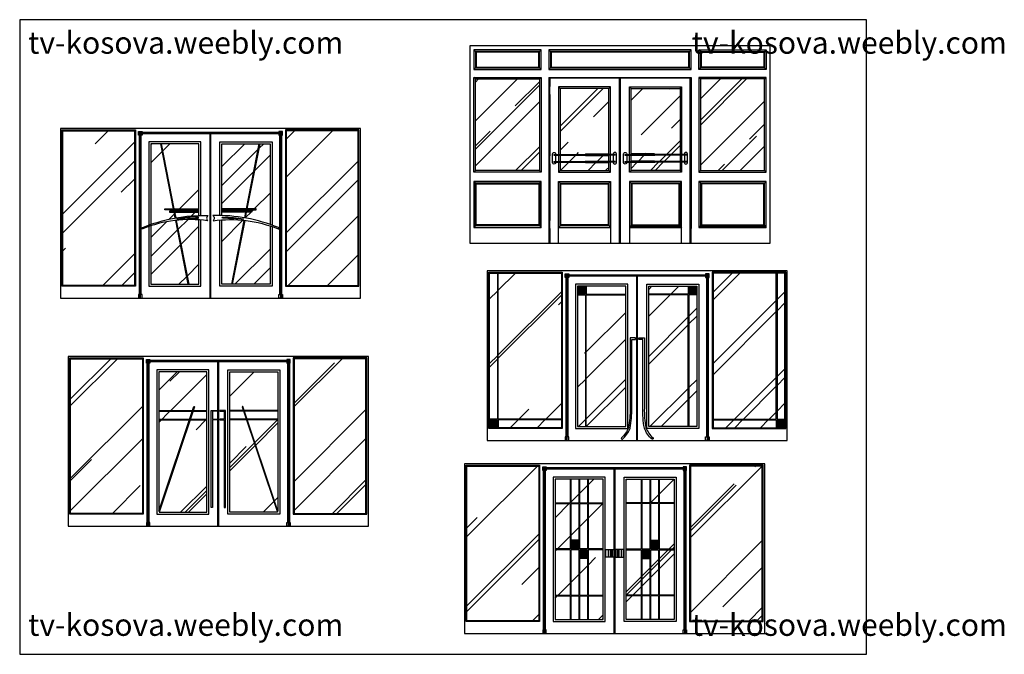
# Model space of a CAD drawing. Units: inches. Extents: x 119667 to 132135, y 56022 to 64063.
import ezdxf

# ---------------------------------------------------------------- set-up
doc = ezdxf.new("R2010")
doc.units = ezdxf.units.IN
doc.header["$MEASUREMENT"] = 0
doc.layers.get('0').update_dxf_attribs({"color": 2})
for name, color, linetype in [('0-Frame', 142, 'Continuous'), ('2', 2, 'Continuous'), ('3', 3, 'Continuous'), ('7', 7, 'Continuous'), ('BH', 3, 'Continuous')]:
    doc.layers.add(name, color=color, linetype=linetype)
doc.styles.add('HELVECONDENSE', font='ARIALN_0.TTF')
pattern_1 = [(45, (100261.4, 42824.3), (848.528, 2262.742), [15000, -2000, 5000, -1000]), (45, (100848.3, 44118.3), (-1647.56, 233.345), [3000, -330, 6000, -750]), (45, (100013.9, 43778.9), (3203.194, 4150.717), [8000, -1400, 4000, -1000])]
pattern_2 = [(45, (-24543.4, -17715.7), (848.528, 2262.742), [15000, -2000, 5000, -1000]), (45, (-23956.5, -16421.7), (-1647.56, 233.345), [3000, -330, 6000, -750]), (45, (-24790.93, -16761.1), (3203.194, 4150.717), [8000, -1400, 4000, -1000])]
pattern_3 = [(45, (-19922.5, -14088.3), (848.528, 2262.74), [15000, -2000, 5000, -1000]), (45, (-19335.6, -12794.3), (-1647.56, 233.345), [3000, -330, 6000, -750]), (45, (-20170, -13133.7), (3203.194, 4150.717), [8000, -1400, 4000, -1000])]
pattern_4 = [(45, (-24543.6, -14088.3), (848.528, 2262.742), [15000, -2000, 5000, -1000]), (45, (-23956.8, -12794.3), (-1647.56, 233.345), [3000, -330, 6000, -750]), (45, (-24791.14, -13133.7), (3203.194, 4150.717), [8000, -1400, 4000, -1000])]

# ---------------------------------------------------------------- blocks, each defined once
blk = doc.blocks.new('FH01I002')
at = {"layer": 'BH'}
h = blk.add_hatch(dxfattribs=at)
h.set_pattern_fill('AR-RROOF', color=256, scale=1000, angle=45, style=0)
h.set_pattern_definition(pattern_2)
h.paths.add_polyline_path([(940, 2120), (30, 2120), (30, 160), (940, 160)])
h.paths.add_polyline_path([(3770, 2120), (2860, 2120), (2860, 160), (3770, 160)])
h = blk.add_hatch(dxfattribs=at)
h.set_pattern_fill('AR-RROOF', color=256, scale=1000, angle=45, style=0)
h.set_pattern_definition(pattern_2)
h.paths.add_polyline_path([(1573, 1464), (1588, 1509, -1.359155), (1597, 1506), (1583, 1464), (1755, 1464), (1755, 1955), (1145, 1955), (1145, 1464)])
h.paths.add_polyline_path([(1145, 1454), (1145, 1354), (1536, 1354), (1569, 1454)])
h.paths.add_polyline_path([(1755, 1354), (1755, 1454), (1580, 1454), (1546, 1354)])
h.paths.add_polyline_path([(1755, 1344), (1543, 1344), (1150, 175), (1755, 175)])
h.paths.add_polyline_path([(1536, 1354), (1145, 1354), (1145, 190)])
h.paths.add_polyline_path([(2045, 175), (2650, 175), (2257, 1344), (2045, 1344)])
h.paths.add_polyline_path([(2655, 190), (2655, 1354), (2264, 1354)])
h.paths.add_polyline_path([(2655, 1354), (2655, 1454), (2231, 1454), (2264, 1354)])
h.paths.add_polyline_path([(2254, 1354), (2220, 1454), (2045, 1454), (2045, 1354)])
h.paths.add_polyline_path([(2212, 1509), (2227, 1464), (2655, 1464), (2655, 1955), (2045, 1955), (2045, 1464), (2217, 1464), (2203, 1506, -1.359155)])
blk.add_line((1895, 0), (1895, 2080))
for points in [[(950, 2130), (950, 150), (20, 150), (20, 2130)], [(2850, 2130), (2850, 150), (3780, 150), (3780, 2130)], [(1780, 150), (1780, 1980), (1120, 1980), (1120, 150)], [(2020, 150), (2020, 1980), (2680, 1980), (2680, 150)]]:
    blk.add_lwpolyline(points, close=True)
blk.add_lwpolyline([(1000, 0), (1000, 2100), (2800, 2100), (2800, 0)])
at = {"layer": '2'}
blk.add_line((0, 0), (3800, 0), dxfattribs=at)
at = {"layer": '3'}
for p, q in [((1905, 0), (1905, 2080)), ((1145, 1464), (1571, 1464)), ((1145, 1454), (1568, 1454)), ((1579, 1454), (1755, 1454)), ((1582, 1464), (1755, 1464)), ((2218, 1464), (2045, 1464)), ((2221, 1454), (2045, 1454)), ((2655, 1464), (2229, 1464)), ((2655, 1454), (2232, 1454)), ((1145, 1354), (1532, 1354)), ((1145, 1344), (1529, 1344)), ((1539, 1344), (1755, 1344)), ((1543, 1354), (1755, 1354)), ((2257, 1354), (2045, 1354)), ((2261, 1344), (2045, 1344)), ((2655, 1354), (2268, 1354)), ((2655, 1344), (2271, 1344))]:
    blk.add_line(p, q, dxfattribs=at)
for points in [[(940, 2120), (940, 160), (30, 160), (30, 2120)], [(2860, 2120), (2860, 160), (3770, 160), (3770, 2120)]]:
    blk.add_lwpolyline(points, close=True, dxfattribs=at)
for points in [[(2790, 0), (2790, 2090), (1010, 2090), (1010, 0)], [(2780, 45), (2780, 2080), (1020, 2080), (1020, 45)]]:
    blk.add_lwpolyline(points, dxfattribs=at)
at = {"layer": '7'}
for points in [[(3800, 0), (3800, 2150), (0, 2150), (0, 0)], [(1000, 2065), (989, 2065), (989, 2110), (1034, 2110), (1034, 2100)], [(1034, 2090), (1034, 2065), (1010, 2065)], [(2800, 2065), (2811, 2065), (2811, 2110), (2766, 2110), (2766, 2100)], [(2766, 2090), (2766, 2065), (2790, 2065)], [(1000, 45), (989, 45), (989, 0), (1034, 0), (1034, 45), (1010, 45)], [(2800, 45), (2811, 45), (2811, 0), (2766, 0), (2766, 45), (2790, 45)]]:
    blk.add_lwpolyline(points, dxfattribs=at)
for points in [[(1598, 1509), (1150, 175), (1755, 175), (1755, 1955), (1145, 1955), (1145, 190), (1589, 1513, -0.735876)], [(2202, 1509), (2650, 175), (2045, 175), (2045, 1955), (2655, 1955), (2655, 190), (2211, 1513, 0.735876)]]:
    blk.add_lwpolyline(points, format="xyb", close=True, dxfattribs=at)
for points in [[(1880, 1344), (1826, 1344), (1826, 237), (1811, 237), (1811, 1464), (1880, 1464), (1880, 1454), (1826, 1454), (1826, 1354), (1880, 1354)], [(1920, 1344), (1974, 1344), (1974, 237), (1989, 237), (1989, 1464), (1920, 1464), (1920, 1454), (1974, 1454), (1974, 1354), (1920, 1354)]]:
    blk.add_lwpolyline(points, close=True, dxfattribs=at)
blk = doc.blocks.new('FH01I003')
at = {"layer": '3'}
h = blk.add_hatch(dxfattribs=at)
h.set_pattern_fill('ANSI38', color=256, scale=50, angle=45, style=0)
h.set_pattern_definition([(90, (-1166.502, -5846.1314), (-6.25, 1e-15), []), (180, (-1166.502, -5846.1314), (-12.5, -6.25), [15.625, -9.375])])
h.paths.add_polyline_path([(1455, 1060), (1455, 960), (1555, 960), (1555, 1060)])
h.paths.add_polyline_path([(1445, 1070), (1445, 1170), (1345, 1170), (1345, 1070)])
h = blk.add_hatch(dxfattribs=at)
h.set_pattern_fill('ANSI38', color=256, scale=50, angle=45, style=0)
h.set_pattern_definition([(90, (4966.502, -5846.1314), (6.25, 1e-15), []), (7e-15, (4966.502, -5846.1314), (12.5, -6.25), [15.625, -9.375])])
h.paths.add_polyline_path([(2245, 1060), (2245, 960), (2345, 960), (2345, 1060)])
h.paths.add_polyline_path([(2455, 1070), (2455, 1170), (2355, 1170), (2355, 1070)])
at = {"layer": 'BH'}
h = blk.add_hatch(dxfattribs=at)
h.set_pattern_fill('AR-RROOF', color=256, scale=1000, angle=45, style=0)
h.set_pattern_definition(pattern_3)
h.paths.add_polyline_path([(940, 2120), (30, 2120), (30, 160), (940, 160)])
h.paths.add_polyline_path([(2860, 160), (3770, 160), (3770, 2120), (2860, 2120)])
h = blk.add_hatch(dxfattribs=at)
h.set_pattern_fill('AR-RROOF', color=256, scale=1000, angle=45, style=0)
h.set_pattern_definition(pattern_3)
h.paths.add_polyline_path([(1145, 1655), (1335, 1655), (1335, 1955), (1145, 1955)])
h.paths.add_polyline_path([(1345, 1655), (1445, 1655), (1445, 1955), (1345, 1955)])
h.paths.add_polyline_path([(1455, 1655), (1555, 1655), (1555, 1955), (1455, 1955)])
h.paths.add_polyline_path([(1755, 1955), (1565, 1955), (1565, 1655), (1755, 1655)])
h.paths.add_polyline_path([(1755, 1645), (1565, 1645), (1565, 1070), (1755, 1070)])
h.paths.add_polyline_path([(1555, 1645), (1455, 1645), (1455, 1070), (1555, 1070)])
h.paths.add_polyline_path([(1445, 1645), (1345, 1645), (1345, 1180), (1445, 1180)])
h.paths.add_polyline_path([(1335, 1645), (1145, 1645), (1145, 1070), (1335, 1070)])
h.paths.add_polyline_path([(1335, 1060), (1145, 1060), (1145, 485), (1335, 485)])
h.paths.add_polyline_path([(1445, 1060), (1345, 1060), (1345, 485), (1445, 485)])
h.paths.add_polyline_path([(1455, 485), (1555, 485), (1555, 950), (1455, 950)])
h.paths.add_polyline_path([(1565, 485), (1755, 485), (1755, 1060), (1565, 1060)])
h.paths.add_polyline_path([(1565, 175), (1755, 175), (1755, 475), (1565, 475)])
h.paths.add_polyline_path([(1555, 475), (1455, 475), (1455, 175), (1555, 175)])
h.paths.add_polyline_path([(1445, 475), (1345, 475), (1345, 175), (1445, 175)])
h.paths.add_polyline_path([(1335, 475), (1145, 475), (1145, 175), (1335, 175)])
h = blk.add_hatch(dxfattribs=at)
h.set_pattern_fill('AR-RROOF', color=256, scale=1000, angle=45, style=0)
h.set_pattern_definition(pattern_3)
h.paths.add_polyline_path([(2465, 1655), (2655, 1655), (2655, 1955), (2465, 1955)])
h.paths.add_polyline_path([(2355, 1655), (2455, 1655), (2455, 1955), (2355, 1955)])
h.paths.add_polyline_path([(2245, 1655), (2345, 1655), (2345, 1955), (2245, 1955)])
h.paths.add_polyline_path([(2235, 1955), (2045, 1955), (2045, 1655), (2235, 1655)])
h.paths.add_polyline_path([(2045, 1070), (2235, 1070), (2235, 1645), (2045, 1645)])
h.paths.add_polyline_path([(2245, 1070), (2345, 1070), (2345, 1645), (2245, 1645)])
h.paths.add_polyline_path([(2455, 1645), (2355, 1645), (2355, 1180), (2455, 1180)])
h.paths.add_polyline_path([(2465, 1070), (2655, 1070), (2655, 1645), (2465, 1645)])
h.paths.add_polyline_path([(2655, 1060), (2465, 1060), (2465, 485), (2655, 485)])
h.paths.add_polyline_path([(2455, 1060), (2355, 1060), (2355, 485), (2455, 485)])
h.paths.add_polyline_path([(2345, 950), (2245, 950), (2245, 485), (2345, 485)])
h.paths.add_polyline_path([(2235, 1060), (2045, 1060), (2045, 485), (2235, 485)])
h.paths.add_polyline_path([(2235, 475), (2045, 475), (2045, 175), (2235, 175)])
h.paths.add_polyline_path([(2345, 475), (2245, 475), (2245, 175), (2345, 175)])
h.paths.add_polyline_path([(2455, 475), (2355, 475), (2355, 175), (2455, 175)])
h.paths.add_polyline_path([(2465, 175), (2655, 175), (2655, 475), (2465, 475)])
for p, q in [((2800, 2150), (1000, 2150)), ((1895, 0), (1895, 2080))]:
    blk.add_line(p, q)
for points in [[(950, 2130), (950, 150), (20, 150), (20, 2130)], [(2850, 2130), (2850, 150), (3780, 150), (3780, 2130)]]:
    blk.add_lwpolyline(points, close=True)
for points in [[(1000, 0), (1000, 2100), (2800, 2100), (2800, 0)], [(1145, 175), (1755, 175), (1755, 1955), (1145, 1955), (1145, 175)], [(2020, 150), (2020, 1980), (2680, 1980), (2680, 150), (2020, 150)], [(2655, 175), (2045, 175), (2045, 1955), (2655, 1955), (2655, 175)], [(1120, 875), (1120, 872)]]:
    blk.add_lwpolyline(points)
at = {"layer": '2'}
blk.add_line((0, 0), (3800, 0), dxfattribs=at)
at = {"layer": '3'}
for p, q in [((1905, 0), (1905, 2080)), ((1335, 1955), (1335, 1655)), ((1345, 1955), (1345, 1655)), ((1445, 1955), (1445, 1655)), ((1455, 1955), (1455, 1655)), ((1555, 1955), (1555, 1655)), ((1565, 1955), (1565, 1655)), ((2235, 1955), (2235, 1655)), ((2245, 1955), (2245, 1655)), ((2345, 1955), (2345, 1655)), ((2355, 1955), (2355, 1655)), ((2455, 1955), (2455, 1655)), ((2465, 1955), (2465, 1655)), ((1145, 1655), (1335, 1655)), ((1145, 1645), (1335, 1645)), ((1335, 1645), (1335, 1070)), ((1345, 1655), (1445, 1655)), ((1345, 1645), (1345, 1180)), ((1345, 1645), (1445, 1645)), ((1445, 1645), (1445, 1180)), ((1455, 1655), (1555, 1655)), ((1455, 1645), (1555, 1645)), ((1455, 1645), (1455, 1070)), ((1555, 1645), (1555, 1070)), ((1565, 1655), (1755, 1655)), ((1565, 1645), (1565, 1070)), ((1565, 1645), (1755, 1645)), ((2235, 1655), (2045, 1655)), ((2235, 1645), (2045, 1645)), ((2235, 1645), (2235, 1070)), ((2345, 1655), (2245, 1655)), ((2245, 1645), (2245, 1070)), ((2345, 1645), (2245, 1645)), ((2345, 1645), (2345, 1070)), ((2455, 1655), (2355, 1655)), ((2355, 1645), (2355, 1180)), ((2455, 1645), (2355, 1645)), ((2455, 1645), (2455, 1180)), ((2655, 1655), (2465, 1655)), ((2465, 1645), (2465, 1070)), ((2655, 1645), (2465, 1645)), ((1445, 1180), (1345, 1180)), ((1445, 1170), (1345, 1170)), ((1345, 1170), (1345, 1070)), ((1445, 1170), (1445, 1070)), ((2355, 1180), (2455, 1180)), ((2355, 1170), (2455, 1170)), ((2355, 1170), (2355, 1070)), ((2455, 1170), (2455, 1070)), ((1335, 1070), (1145, 1070)), ((1335, 1060), (1145, 1060)), ((1335, 1060), (1335, 485)), ((1445, 1070), (1345, 1070)), ((1345, 1060), (1345, 485)), ((1445, 1060), (1345, 1060)), ((1445, 1060), (1445, 485)), ((1555, 1070), (1455, 1070)), ((1455, 1060), (1455, 960)), ((1555, 1060), (1455, 1060)), ((1555, 1060), (1555, 960)), ((1755, 1070), (1565, 1070)), ((1565, 1060), (1565, 485)), ((1755, 1060), (1565, 1060)), ((1817, 1065), (1817, 965)), ((1845, 1065), (1845, 965)), ((1854, 1065), (1854, 965)), ((1870, 1065), (1870, 965)), ((1930, 1065), (1930, 965)), ((1946, 1065), (1946, 965)), ((1955, 1065), (1955, 965)), ((1983, 1065), (1983, 965)), ((2045, 1070), (2235, 1070)), ((2045, 1060), (2235, 1060)), ((2235, 1060), (2235, 485)), ((2245, 1070), (2345, 1070)), ((2245, 1060), (2245, 960)), ((2245, 1060), (2345, 1060)), ((2345, 1060), (2345, 960)), ((2355, 1070), (2455, 1070)), ((2355, 1060), (2355, 485)), ((2355, 1060), (2455, 1060)), ((2455, 1060), (2455, 485)), ((2465, 1070), (2655, 1070)), ((2465, 1060), (2465, 485)), ((2465, 1060), (2655, 1060)), ((1555, 960), (1455, 960)), ((1555, 950), (1455, 950)), ((1455, 950), (1455, 485)), ((1555, 950), (1555, 485)), ((2245, 960), (2345, 960)), ((2245, 950), (2245, 485)), ((2245, 950), (2345, 950)), ((2345, 950), (2345, 485)), ((1145, 485), (1335, 485)), ((1145, 475), (1335, 475)), ((1335, 475), (1335, 175)), ((1345, 485), (1445, 485)), ((1345, 475), (1445, 475)), ((1345, 475), (1345, 175)), ((1445, 475), (1445, 175)), ((1455, 485), (1555, 485)), ((1455, 475), (1555, 475)), ((1455, 475), (1455, 175)), ((1555, 475), (1555, 175)), ((1565, 485), (1755, 485)), ((1565, 475), (1755, 475)), ((1565, 475), (1565, 175)), ((2235, 485), (2045, 485)), ((2235, 475), (2045, 475)), ((2235, 475), (2235, 175)), ((2345, 485), (2245, 485)), ((2345, 475), (2245, 475)), ((2245, 475), (2245, 175)), ((2345, 475), (2345, 175)), ((2455, 485), (2355, 485)), ((2455, 475), (2355, 475)), ((2355, 475), (2355, 175)), ((2455, 475), (2455, 175)), ((2655, 485), (2465, 485)), ((2655, 475), (2465, 475)), ((2465, 475), (2465, 175))]:
    blk.add_line(p, q, dxfattribs=at)
for points in [[(940, 2120), (940, 160), (30, 160), (30, 2120)], [(2860, 2120), (2860, 160), (3770, 160), (3770, 2120)]]:
    blk.add_lwpolyline(points, close=True, dxfattribs=at)
for points in [[(2790, 0), (2790, 2090), (1010, 2090), (1010, 0)], [(2780, 45), (2780, 2080), (1020, 2080), (1020, 45)], [(1780, 150), (1780, 1980), (1120, 1980), (1120, 150), (1780, 150)]]:
    blk.add_lwpolyline(points, dxfattribs=at)
at = {"layer": '7'}
for points in [[(3800, 0), (3800, 2150), (0, 2150), (0, 0)], [(1000, 2065), (989, 2065), (989, 2110), (1034, 2110), (1034, 2100)], [(1034, 2090), (1034, 2065), (1010, 2065)], [(2800, 2065), (2811, 2065), (2811, 2110), (2766, 2110), (2766, 2100)], [(2766, 2090), (2766, 2065), (2790, 2065)], [(1000, 45), (989, 45), (989, 0), (1034, 0), (1034, 45), (1010, 45)], [(2800, 45), (2811, 45), (2811, 0), (2766, 0), (2766, 45), (2790, 45)]]:
    blk.add_lwpolyline(points, dxfattribs=at)
for points in [[(1789, 1065), (1889, 1065), (1889, 965), (1789, 965)], [(2011, 1065), (1911, 1065), (1911, 965), (2011, 965)]]:
    blk.add_lwpolyline(points, close=True, dxfattribs=at)
blk = doc.blocks.new('FH01I004')
at = {"layer": '3'}
h = blk.add_hatch(dxfattribs=at)
h.set_pattern_fill('ANSI38', color=256, scale=50, angle=45, style=0)
h.set_pattern_definition([(90, (-5871.7114, -5846.1314), (-6.25, 1e-15), []), (180, (-5871.7114, -5846.1314), (-12.5, -6.25), [15.625, -9.375])])
h.paths.add_polyline_path([(1245, 1955), (1145, 1955), (1145, 1855), (1245, 1855)])
h = blk.add_hatch(dxfattribs=at)
h.set_pattern_fill('ANSI38', color=256, scale=50, angle=45, style=0)
h.set_pattern_definition([(90, (9671.7114, -5846.1314), (6.25, 1e-15), []), (7e-15, (9671.7114, -5846.1314), (12.5, -6.25), [15.625, -9.375])])
h.paths.add_polyline_path([(2555, 1955), (2655, 1955), (2655, 1855), (2555, 1855)])
h = blk.add_hatch(dxfattribs=at)
h.set_pattern_fill('ANSI38', color=256, scale=50, angle=45, style=0)
h.set_pattern_definition([(90, (-5861.7114, -5836.1314), (-6.25, 1e-15), []), (180, (-5861.7114, -5836.1314), (-12.5, -6.25), [15.625, -9.375])])
h.paths.add_polyline_path([(130, 260), (30, 260), (30, 160), (130, 160)])
h = blk.add_hatch(dxfattribs=at)
h.set_pattern_fill('ANSI38', color=256, scale=50, angle=45, style=0)
h.set_pattern_definition([(90, (9661.7114, -5836.1314), (6.25, 1e-15), []), (7e-15, (9661.7114, -5836.1314), (12.5, -6.25), [15.625, -9.375])])
h.paths.add_polyline_path([(3670, 260), (3770, 260), (3770, 160), (3670, 160)])
at = {"layer": 'BH'}
h = blk.add_hatch(dxfattribs=at)
h.set_pattern_fill('AR-RROOF', color=256, scale=1000, angle=45, style=0)
h.set_pattern_definition(pattern_4)
h.paths.add_polyline_path([(940, 2120), (140, 2120), (140, 270), (940, 270)])
h.paths.add_polyline_path([(130, 2120), (30, 2120), (30, 270), (130, 270)])
h.paths.add_polyline_path([(940, 160), (940, 260), (140, 260), (140, 160)])
h = blk.add_hatch(dxfattribs=at)
h.set_pattern_fill('AR-RROOF', color=256, scale=1000, angle=45, style=0)
h.set_pattern_definition(pattern_4)
h.paths.add_polyline_path([(3660, 2120), (2860, 2120), (2860, 270), (3660, 270)])
h.paths.add_polyline_path([(3770, 2120), (3670, 2120), (3670, 270), (3770, 270)])
h.paths.add_polyline_path([(3660, 160), (3660, 260), (2860, 260), (2860, 160)])
h = blk.add_hatch(dxfattribs=at)
h.set_pattern_fill('AR-RROOF', color=256, scale=1000, angle=45, style=0)
h.set_pattern_definition(pattern_4)
h.paths.add_polyline_path([(1255, 1955), (1255, 1855), (1755, 1855), (1755, 1955)])
h.paths.add_polyline_path([(1145, 175), (1245, 175), (1245, 1845), (1145, 1845)])
h.paths.add_polyline_path([(1255, 175), (1755, 175), (1755, 1845), (1255, 1845)])
h = blk.add_hatch(dxfattribs=at)
h.set_pattern_fill('AR-RROOF', color=256, scale=1000, angle=45, style=0)
h.set_pattern_definition(pattern_4)
h.paths.add_polyline_path([(2045, 175), (2545, 175), (2545, 1845), (2045, 1845)])
h.paths.add_polyline_path([(2555, 175), (2655, 175), (2655, 1845), (2555, 1845)])
h.paths.add_polyline_path([(2045, 1955), (2045, 1855), (2545, 1855), (2545, 1955)])
blk.add_line((1895, 0), (1895, 2080))
for points in [[(950, 2130), (950, 150), (20, 150), (20, 2130)], [(2850, 2130), (2850, 150), (3780, 150), (3780, 2130)]]:
    blk.add_lwpolyline(points, close=True)
for points in [[(1000, 0), (1000, 2100), (2800, 2100), (2800, 0)], [(1780, 150), (1780, 1980), (1120, 1980), (1120, 150), (1780, 150)], [(1145, 175), (1755, 175), (1755, 1955), (1145, 1955), (1145, 175)], [(2020, 150), (2020, 1980), (2680, 1980), (2680, 150), (2020, 150)], [(2655, 175), (2045, 175), (2045, 1955), (2655, 1955), (2655, 175)], [(1120, 875), (1120, 872)]]:
    blk.add_lwpolyline(points)
at = {"layer": '2'}
blk.add_line((0, 0), (3800, 0), dxfattribs=at)
at = {"layer": '3'}
blk.add_line((1905, 0), (1905, 2080), dxfattribs=at)
for points in [[(2790, 0), (2790, 2090), (1010, 2090), (1010, 0)], [(2780, 45), (2780, 2080), (1020, 2080), (1020, 45)], [(1245, 1955), (1245, 1855), (1145, 1855)], [(1255, 1955), (1255, 1855), (1755, 1855)], [(2545, 1955), (2545, 1855), (2045, 1855)], [(2555, 1955), (2555, 1855), (2655, 1855)], [(1145, 1845), (1245, 1845), (1245, 175)], [(1255, 175), (1255, 1845), (1755, 1845)], [(2545, 175), (2545, 1845), (2045, 1845)], [(2655, 1845), (2555, 1845), (2555, 175)]]:
    blk.add_lwpolyline(points, dxfattribs=at)
at = {"layer": '7'}
for p, q in [((3800, 2150), (0, 2150)), ((0, 2150), (0, 0)), ((3800, 0), (3800, 2150))]:
    blk.add_line(p, q, dxfattribs=at)
for points in [[(1000, 2065), (989, 2065), (989, 2110), (1034, 2110), (1034, 2100)], [(1034, 2090), (1034, 2065), (1010, 2065)], [(2800, 2065), (2811, 2065), (2811, 2110), (2766, 2110), (2766, 2100)], [(2766, 2090), (2766, 2065), (2790, 2065)], [(1000, 45), (989, 45), (989, 0), (1034, 0), (1034, 45), (1010, 45)], [(2800, 45), (2811, 45), (2811, 0), (2766, 0), (2766, 45), (2790, 45)]]:
    blk.add_lwpolyline(points, dxfattribs=at)
for points in [[(1880, 1298), (1810, 1298), (1810, 410, -0.051253), (1789, 161, -0.13387), (1699, 32, 0.678878), (1712, 16, 0.135119), (1809, 156, 0.051525), (1830, 410), (1830, 1278), (1880, 1278)], [(1920, 1298), (1990, 1298), (1990, 410, 0.051253), (2011, 161, 0.13387), (2101, 32, -0.678878), (2088, 16, -0.135119), (1991, 156, -0.051525), (1970, 410), (1970, 1278), (1920, 1278)]]:
    blk.add_lwpolyline(points, format="xyb", close=True, dxfattribs=at)
at = {"layer": 'BH'}
for points in [[(940, 2120), (940, 160), (30, 160), (30, 2120)], [(2860, 2120), (2860, 160), (3770, 160), (3770, 2120)]]:
    blk.add_lwpolyline(points, close=True, dxfattribs=at)
for points in [[(130, 2120), (130, 270), (30, 270)], [(940, 270), (140, 270), (140, 2120)], [(2860, 270), (3660, 270), (3660, 2120)], [(3670, 2120), (3670, 270), (3770, 270)], [(30, 260), (130, 260), (130, 160)], [(940, 260), (140, 260), (140, 160)], [(2860, 260), (3660, 260), (3660, 160)], [(3770, 260), (3670, 260), (3670, 160)]]:
    blk.add_lwpolyline(points, dxfattribs=at)
blk = doc.blocks.new('FH01I005')
at = {"layer": 'BH'}
h = blk.add_hatch(dxfattribs=at)
h.set_pattern_fill('AR-RROOF', color=256, scale=600, angle=45, style=0)
h.set_pattern_definition([(45, (-19920.44, -9961.87), (509.117, 1357.645), [9000, -1200, 3000, -600]), (45, (-19568.3, -9185.5), (-988.535, 140.007), [1800, -198, 3600, -450]), (45, (-20068.93, -9389.1), (1921.916, 2490.43), [4800, -840, 2400, -600])])
h.paths.add_polyline_path([(880, 2080), (70, 2080), (70, 920), (880, 920)])
h.paths.add_polyline_path([(1760, 1960), (1140, 1960), (1140, 1125), (1460, 1125, -0.414214), (1465, 1130), (1755, 1130, -0.315314), (1760, 1127)])
h.paths.add_polyline_path([(2040, 1127, -0.315314), (2045, 1130), (2335, 1130, -0.414214), (2340, 1125), (2660, 1125), (2660, 1960), (2040, 1960)])
h.paths.add_polyline_path([(2660, 1035), (2660, 1115), (2340, 1115, -0.414214), (2335, 1110), (2045, 1110, -0.315314), (2040, 1113), (2040, 1037, -0.315314), (2045, 1040), (2335, 1040, -0.414214), (2340, 1035)])
h.paths.add_polyline_path([(1755, 1040, -0.315314), (1760, 1037), (1760, 1113, -0.315314), (1755, 1110), (1465, 1110, -0.414214), (1460, 1115), (1140, 1115), (1140, 1035), (1460, 1035, -0.414214), (1465, 1040)])
h.paths.add_polyline_path([(1760, 920), (1760, 1023, -0.315314), (1755, 1020), (1465, 1020, -0.414214), (1460, 1025), (1140, 1025), (1140, 920)])
h.paths.add_polyline_path([(2660, 920), (2660, 1025), (2340, 1025, -0.414214), (2335, 1020), (2045, 1020, -0.315314), (2040, 1023), (2040, 920)])
h.paths.add_polyline_path([(3730, 920), (3730, 2080), (2920, 2080), (2920, 920)])
for p, q in [((1000, 2100), (2800, 2100)), ((1000, 2100), (1000, 1983)), ((1895, 0), (1895, 2090)), ((2800, 2100), (2800, 1983)), ((2800, 1983), (2800, 2100)), ((1000, 1883), (1000, 1104)), ((2800, 1883), (2800, 1104)), ((2800, 1104), (2800, 1883)), ((1060, 1125), (1460, 1125)), ((1060, 1125), (1060, 1115)), ((1460, 1125), (1460, 1115)), ((1465, 1130), (1755, 1130)), ((1840, 1125), (1760, 1125)), ((1760, 1125), (1760, 1115)), ((1760, 1125), (1760, 1115)), ((1840, 1125), (1840, 1115)), ((1960, 1125), (2040, 1125)), ((1960, 1125), (1960, 1115)), ((2040, 1125), (2040, 1115)), ((2040, 1125), (2040, 1115)), ((2335, 1130), (2045, 1130)), ((2740, 1125), (2340, 1125)), ((2340, 1125), (2340, 1115)), ((2740, 1125), (2740, 1115)), ((1000, 1004), (1000, 286)), ((1060, 1115), (1460, 1115)), ((1060, 1035), (1460, 1035)), ((1060, 1035), (1060, 1025)), ((1060, 1025), (1460, 1025)), ((1460, 1035), (1460, 1025)), ((1460, 1025), (1460, 1035)), ((1465, 1110), (1755, 1110)), ((1465, 1040), (1755, 1040)), ((1465, 1020), (1755, 1020)), ((1840, 1115), (1760, 1115)), ((1840, 1035), (1760, 1035)), ((1760, 1035), (1760, 1025)), ((1760, 1025), (1760, 1035)), ((1760, 1025), (1760, 1035)), ((1840, 1025), (1760, 1025)), ((1840, 1035), (1840, 1025)), ((1960, 1115), (2040, 1115)), ((1960, 1035), (2040, 1035)), ((1960, 1035), (1960, 1025)), ((1960, 1025), (2040, 1025)), ((2040, 1035), (2040, 1025)), ((2040, 1025), (2040, 1035)), ((2040, 1025), (2040, 1035)), ((2335, 1110), (2045, 1110)), ((2335, 1040), (2045, 1040)), ((2335, 1020), (2045, 1020)), ((2740, 1115), (2340, 1115)), ((2740, 1035), (2340, 1035)), ((2340, 1025), (2340, 1035)), ((2340, 1035), (2340, 1025)), ((2740, 1025), (2340, 1025)), ((2740, 1035), (2740, 1025)), ((2800, 1004), (2800, 286)), ((2800, 286), (2800, 1004)), ((50, 780), (900, 780)), ((3750, 780), (2900, 780)), ((50, 200), (900, 200)), ((1000, 186), (1000, 0)), ((1120, 200), (1780, 200)), ((2680, 200), (2020, 200)), ((2800, 0), (2800, 186)), ((3750, 200), (2900, 200))]:
    blk.add_line(p, q)
for points in [[(50, 2200), (900, 2200), (900, 2450), (50, 2450)], [(80, 2230), (870, 2230), (870, 2420), (80, 2420)], [(1000, 2200), (2800, 2200), (2800, 2450), (1000, 2450)], [(1030, 2230), (2770, 2230), (2770, 2420), (1030, 2420)], [(3750, 2200), (2900, 2200), (2900, 2450), (3750, 2450)], [(3720, 2230), (2930, 2230), (2930, 2420), (3720, 2420)], [(50, 2100), (900, 2100), (900, 900), (50, 900)], [(70, 2080), (880, 2080), (880, 920), (70, 920)], [(3750, 2100), (2900, 2100), (2900, 900), (3750, 900)], [(3730, 2080), (2920, 2080), (2920, 920), (3730, 920)], [(997, 1883), (1013, 1883), (1013, 1983), (997, 1983)], [(2803, 1883), (2787, 1883), (2787, 1983), (2803, 1983)], [(997, 1004), (1013, 1004), (1013, 1104), (997, 1104)], [(2803, 1004), (2787, 1004), (2787, 1104), (2803, 1104)], [(50, 200), (900, 200), (900, 780), (50, 780)], [(80, 230), (80, 750), (870, 750), (870, 230)], [(1150, 230), (1150, 750), (1750, 750), (1750, 230)], [(2650, 230), (2650, 750), (2050, 750), (2050, 230)], [(2900, 200), (3750, 200), (3750, 780), (2900, 780)], [(3720, 230), (3720, 750), (2930, 750), (2930, 230)], [(997, 186), (1013, 186), (1013, 286), (997, 286)], [(2803, 186), (2787, 186), (2787, 286), (2803, 286)]]:
    blk.add_lwpolyline(points, close=True)
for points in [[(1780, 1125), (1780, 1980), (1120, 1980), (1120, 1125)], [(1760, 1125), (1760, 1960), (1140, 1960), (1140, 1125)], [(2020, 1125), (2020, 1980), (2680, 1980), (2680, 1125)], [(2660, 1025), (2660, 920), (2040, 920), (2040, 1960), (2660, 1960), (2660, 1125)], [(1085, 1115), (1085, 1035)], [(1120, 1115), (1120, 1035)], [(1120, 1025), (1120, 900), (1780, 900), (1780, 1025)], [(1140, 1115), (1140, 1035)], [(1140, 1025), (1140, 920), (1760, 920), (1760, 1025)], [(1760, 1035), (1760, 1115)], [(1780, 1035), (1780, 1115)], [(1815, 1115), (1815, 1035)], [(1985, 1115), (1985, 1035)], [(2020, 1035), (2020, 1115)], [(2020, 1035), (2020, 1115)], [(2680, 1025), (2680, 900), (2020, 900), (2020, 1025)], [(2040, 1035), (2040, 1115)], [(2660, 1115), (2660, 1035)], [(2680, 1115), (2680, 1035)], [(2715, 1115), (2715, 1035)], [(1120, 0), (1120, 780), (1780, 780), (1780, 0)], [(2680, 0), (2680, 780), (2020, 780), (2020, 0)], [(2020, 200), (2680, 200)]]:
    blk.add_lwpolyline(points)
for points in [[(1085, 1025), (1085, 1020, -1.002065), (1045, 1020), (1045, 1130, -1.002065), (1085, 1130), (1085, 1125)], [(1815, 1025), (1815, 1020, 1.002065), (1855, 1020), (1855, 1130, 1.002065), (1815, 1130), (1815, 1125)], [(1985, 1025), (1985, 1020, -1.002065), (1945, 1020), (1945, 1130, -1.002065), (1985, 1130), (1985, 1125)], [(2715, 1025), (2715, 1020, 1.002065), (2755, 1020), (2755, 1130, 1.002065), (2715, 1130), (2715, 1125)]]:
    blk.add_lwpolyline(points, format="xyb")
for centre, start, end in [((1465, 1125), 90, 180), ((1755, 1125), 0, 90), ((2045, 1125), 90, 180), ((2335, 1125), 360, 90), ((1465, 1115), 180, 270), ((1465, 1035), 90, 180), ((1465, 1025), 180, 270), ((1755, 1115), 270, 0), ((1755, 1035), 360, 90), ((1755, 1025), 270, 360), ((2045, 1115), 180, 270), ((2045, 1035), 90, 180), ((2045, 1025), 180, 270), ((2335, 1115), 270, 360), ((2335, 1035), 0, 90), ((2335, 1025), 270, 0)]:
    blk.add_arc(centre, 5, start, end)
at = {"layer": '2'}
blk.add_line((0, 0), (3800, 0), dxfattribs=at)
at = {"layer": '3'}
for p, q in [((80, 2420), (50, 2450)), ((870, 2420), (900, 2450)), ((1030, 2420), (1000, 2450)), ((2770, 2420), (2800, 2450)), ((2930, 2420), (2900, 2450)), ((3720, 2420), (3750, 2450)), ((80, 2230), (50, 2200)), ((870, 2230), (900, 2200)), ((1030, 2230), (1000, 2200)), ((2770, 2230), (2800, 2200)), ((2930, 2230), (2900, 2200)), ((3720, 2230), (3750, 2200)), ((70, 2080), (50, 2100)), ((880, 2080), (900, 2100)), ((1905, 0), (1905, 2090)), ((2920, 2080), (2900, 2100)), ((3730, 2080), (3750, 2100)), ((1140, 1960), (1120, 1980)), ((1760, 1960), (1780, 1980)), ((2040, 1960), (2020, 1980)), ((2660, 1960), (2680, 1980)), ((1460, 1125), (1760, 1125)), ((2340, 1125), (2040, 1125)), ((1460, 1120), (1760, 1120)), ((1460, 1115), (1760, 1115)), ((1460, 1035), (1760, 1035)), ((1460, 1030), (1760, 1030)), ((1760, 1025), (1460, 1025)), ((2340, 1120), (2040, 1120)), ((2340, 1115), (2040, 1115)), ((2340, 1035), (2040, 1035)), ((2340, 1030), (2040, 1030)), ((2040, 1025), (2340, 1025)), ((70, 920), (50, 900)), ((880, 920), (900, 900)), ((1140, 920), (1120, 900)), ((1760, 920), (1780, 900)), ((2040, 920), (2020, 900)), ((2660, 920), (2680, 900)), ((2920, 920), (2900, 900)), ((3730, 920), (3750, 900)), ((80, 750), (50, 780)), ((870, 750), (900, 780)), ((1150, 750), (1120, 780)), ((1750, 750), (1780, 780)), ((2050, 750), (2020, 780)), ((2650, 750), (2680, 780)), ((2930, 750), (2900, 780)), ((3720, 750), (3750, 780)), ((80, 230), (50, 200)), ((870, 230), (900, 200)), ((1150, 230), (1120, 200)), ((1750, 230), (1780, 200)), ((2050, 230), (2020, 200)), ((2650, 230), (2680, 200)), ((2930, 230), (2900, 200)), ((3720, 230), (3750, 200))]:
    blk.add_line(p, q, dxfattribs=at)
for points in [[(70, 2220), (880, 2220), (880, 2430), (70, 2430)], [(1020, 2220), (2780, 2220), (2780, 2430), (1020, 2430)], [(3730, 2220), (2920, 2220), (2920, 2430), (3730, 2430)], [(70, 220), (70, 760), (880, 760), (880, 220)], [(1140, 220), (1140, 760), (1760, 760), (1760, 220)], [(2660, 220), (2660, 760), (2040, 760), (2040, 220)], [(3730, 220), (3730, 760), (2920, 760), (2920, 220)]]:
    blk.add_lwpolyline(points, close=True, dxfattribs=at)
for points in [[(2790, 1983), (2790, 2090), (1010, 2090), (1010, 1983)], [(1010, 1883), (1010, 1104)], [(2790, 1883), (2790, 1104)], [(2790, 1104), (2790, 1883)], [(1010, 1004), (1010, 286)], [(2790, 1004), (2790, 286)], [(2790, 286), (2790, 1004)], [(1010, 186), (1010, 0)], [(2790, 0), (2790, 186)]]:
    blk.add_lwpolyline(points, dxfattribs=at)
at = {"layer": '7'}
for p, q in [((0, 2500), (0, 0)), ((3800, 2500), (0, 2500)), ((3800, 0), (3800, 2500))]:
    blk.add_line(p, q, dxfattribs=at)

msp = doc.modelspace()

# ---------------------------------------------------------------- hatches: boundary and pattern name
at = {"layer": 'BH'}
h = msp.add_hatch(dxfattribs=at)
h.set_pattern_fill('AR-RROOF', color=256, scale=1000, angle=45, style=0)
h.set_pattern_definition(pattern_1)
h.paths.add_polyline_path([(121122, 62656), (120212, 62656), (120212, 60696), (121122, 60696)])
h.paths.add_polyline_path([(123042, 60696), (123952, 60696), (123952, 62656), (123042, 62656)])
h = msp.add_hatch(dxfattribs=at)
h.set_pattern_fill('AR-RROOF', color=256, scale=1000, angle=45, style=0)
h.set_pattern_definition(pattern_1)
h.paths.add_polyline_path([(122837, 62491), (122711, 62491), (122549, 61665), (122661, 61665), (122661, 61655), (122547, 61655), (122543, 61635), (122601, 61635), (122601, 61625), (122541, 61625), (122527, 61550, -0.039547), (122837, 61468)])
h.paths.add_polyline_path([(122701, 62491), (122227, 62491), (122227, 61665), (122539, 61665)])
h.paths.add_polyline_path([(122531, 61625), (122227, 61625), (122227, 61582, -0.035874), (122517, 61552)])
h.paths.add_polyline_path([(122511, 61520, 0.043584), (122227, 61526), (122227, 60711), (122352, 60711)])
h.paths.add_polyline_path([(122837, 61451, 0.049785), (122521, 61519), (122362, 60711), (122837, 60711)])
h.paths.add_polyline_path([(121937, 61526, 0.043584), (121654, 61520), (121812, 60711), (121937, 60711)])
h.paths.add_polyline_path([(121644, 61519, 0.049785), (121327, 61451), (121327, 60711), (121802, 60711)])
h.paths.add_polyline_path([(121623, 61625), (121563, 61625), (121563, 61635), (121621, 61635), (121617, 61655), (121503, 61655), (121503, 61665), (121615, 61665), (121453, 62491), (121327, 62491), (121327, 61468, -0.039547), (121637, 61550)])
h.paths.add_polyline_path([(121937, 62491), (121463, 62491), (121625, 61665), (121937, 61665)])
h.paths.add_polyline_path([(121937, 61625), (121633, 61625), (121647, 61552, -0.035874), (121937, 61582)])

# ---------------------------------------------------------------- linework, layer by layer
for p, q in [((122982, 62686), (121182, 62686)), ((122077, 60536), (122077, 62616))]:
    msp.add_line(p, q)
for points in [[(121132, 62666), (121132, 60686), (120202, 60686), (120202, 62666)], [(123032, 62666), (123032, 60686), (123962, 60686), (123962, 62666)]]:
    msp.add_lwpolyline(points, close=True)
for points in [[(121182, 60536), (121182, 62636), (122982, 62636), (122982, 60536)], [(121937, 61582), (121937, 62491), (121327, 62491), (121327, 61468)], [(122227, 61582), (122227, 62491), (122837, 62491), (122837, 61468)], [(121327, 60711), (121937, 60711), (121937, 61526)], [(121962, 60686), (121962, 61524)], [(122202, 60686), (122202, 61524)], [(122837, 60711), (122227, 60711), (122227, 61526)], [(121302, 61443), (121302, 60686), (121962, 60686)], [(121302, 61411), (121302, 61408)], [(121302, 61411), (121302, 61408)], [(121327, 61451), (121327, 60711)], [(122862, 61443), (122862, 60686), (122202, 60686)], [(122837, 61451), (122837, 60711)]]:
    msp.add_lwpolyline(points)
at = {"layer": '0-Frame', "color": 1}
msp.add_lwpolyline([(119667, 56022), (130389, 56022), (130389, 64063), (119667, 64063)], close=True, dxfattribs=at)
at = {"layer": '2'}
msp.add_line((120182, 60536), (123982, 60536), dxfattribs=at)
at = {"layer": '3'}
for p, q in [((122087, 60536), (122087, 62616)), ((121615, 61665), (121453, 62491)), ((121625, 61665), (121463, 62491)), ((122539, 61665), (122701, 62491)), ((122549, 61665), (122711, 62491)), ((121621, 61635), (121617, 61655)), ((121637, 61550), (121623, 61625)), ((121631, 61635), (121627, 61655)), ((121647, 61552), (121633, 61625)), ((122517, 61552), (122531, 61625)), ((122527, 61550), (122541, 61625)), ((122533, 61635), (122537, 61655)), ((122543, 61635), (122547, 61655)), ((121802, 60711), (121644, 61519)), ((121812, 60711), (121654, 61520)), ((122352, 60711), (122511, 61520)), ((122362, 60711), (122521, 61519))]:
    msp.add_line(p, q, dxfattribs=at)
for points in [[(121122, 62656), (121122, 60696), (120212, 60696), (120212, 62656)], [(123042, 62656), (123042, 60696), (123952, 60696), (123952, 62656)]]:
    msp.add_lwpolyline(points, close=True, dxfattribs=at)
for points in [[(122972, 60536), (122972, 62626), (121192, 62626), (121192, 60536)], [(122962, 60581), (122962, 62616), (121202, 62616), (121202, 60581)], [(121962, 61583), (121962, 62516), (121302, 62516), (121302, 61459)], [(122202, 61583), (122202, 62516), (122862, 62516), (122862, 61459)], [(121937, 61655), (121503, 61655), (121503, 61665), (121937, 61665)], [(121937, 61635), (121563, 61635), (121563, 61625), (121937, 61625)], [(122227, 61655), (122661, 61655), (122661, 61665), (122227, 61665)], [(122227, 61635), (122601, 61635), (122601, 61625), (122227, 61625)]]:
    msp.add_lwpolyline(points, dxfattribs=at)
for points in [[(121658, 61536, -0.010584), (121927, 61547, 0.621096), (121927, 61563, 0.038144)], [(122507, 61536, 0.010584), (122237, 61547, -0.621096), (122237, 61563, -0.038144)]]:
    msp.add_lwpolyline(points, format="xyb", close=True, dxfattribs=at)
at = {"layer": '7'}
for points in [[(123982, 60536), (123982, 62686), (120182, 62686), (120182, 60536)], [(121182, 62601), (121172, 62601), (121172, 62646), (121217, 62646), (121217, 62636)], [(121217, 62626), (121217, 62601), (121192, 62601)], [(122982, 62601), (122993, 62601), (122993, 62646), (122948, 62646), (122948, 62636)], [(122948, 62626), (122948, 62601), (122972, 62601)], [(121182, 60581), (121172, 60581), (121172, 60536), (121217, 60536), (121217, 60581), (121192, 60581)], [(122982, 60581), (122993, 60581), (122993, 60536), (122948, 60536), (122948, 60581), (122972, 60581)]]:
    msp.add_lwpolyline(points, dxfattribs=at)
for points in [[(121220, 61428, -0.104992), (122051, 61582, 0.440679), (122047, 61515, 0.128895), (121226, 61415, -1.298567)], [(122944, 61428, 0.104992), (122114, 61582, -0.440679), (122117, 61515, -0.128895), (122938, 61415, 1.298567)]]:
    msp.add_lwpolyline(points, format="xyb", close=True, dxfattribs=at)

# ---------------------------------------------------------------- block references
at = {"layer": 'BH'}
for name, p in [('FH01I005', (125369, 61232)), ('FH01I004', (125587, 58732)), ('FH01I002', (120282, 57647)), ('FH01I003', (125301, 56287))]:
    msp.add_blockref(name, p, dxfattribs=at)

# ---------------------------------------------------------------- texts
at = {"layer": '0-Frame', "color": 1, "style": 'HELVECONDENSE'}
for p in [(119773, 63632), (128176, 63632), (119773, 56256), (128176, 56256)]:
    msp.add_text('tv-kosova.weebly.com', height=278.85, dxfattribs=at).set_placement(p)

doc.saveas('drawing.dxf')
